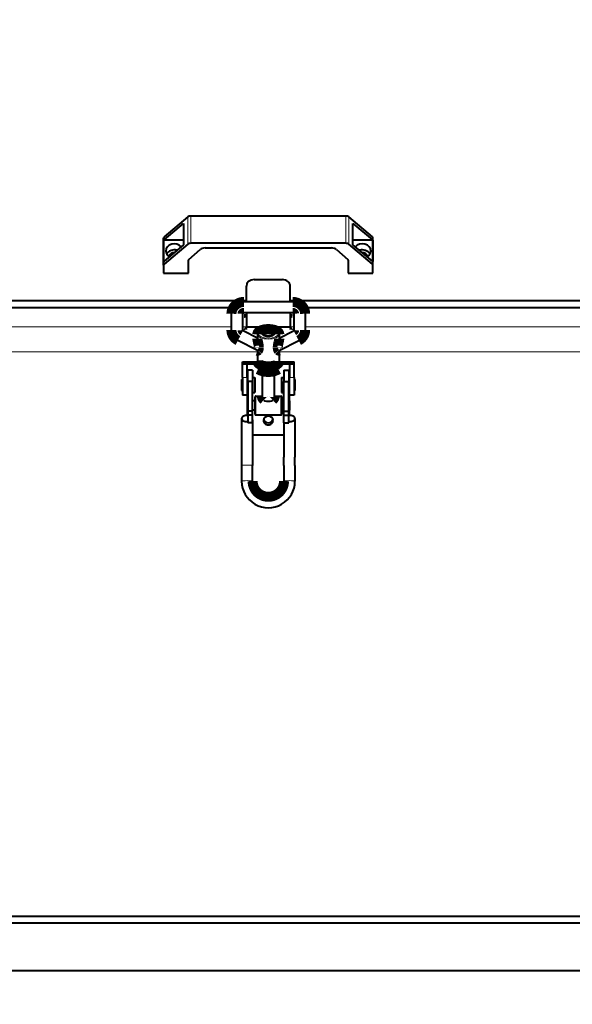
# Model space of a CAD drawing. Units: millimetres. Extents: x 0 to 420, y 0 to 297.
# Drawn here: x 211 to 233, y 211 to 250 of the extents above; entities that cross this region are included whole.
import ezdxf

# ---------------------------------------------------------------- set-up
doc = ezdxf.new("R2010")
doc.units = ezdxf.units.MM
doc.linetypes.add('K5LT_BASIC', pattern=[0])
doc.linetypes.add('K5LT_THIN', pattern=[0])
doc.styles.add('KDIMTEXTSTYLE', font='GOST_AU.SHX', dxfattribs={"width": 0.96, "oblique": 15, "height": 5})
doc.dimstyles.new('KDIMSTYLE (0.06)', dxfattribs={"dimtxt": 5, "dimasz": 1, "dimexe": 2, "dimexo": 0, "dimgap": 1, "dimtad": 1, "dimlfac": 16, "dimtxsty": 'KDIMTEXTSTYLE', "dimsah": 1, "dimcen": 0, "dimdle": 1, "dimadec": 0, "dimazin": 0, "dimtfac": 0.667, "dimtmove": 0, "dimatfit": 3, "dimfxl": 1, "dimtvp": 1, "dimtfill": 1, "dimtolj": 1, "dimtzin": 0, "dimarcsym": 0})

# ---------------------------------------------------------------- blocks, each defined once
blk = doc.blocks.new('KDIMARROW_01')
blk.add_hatch(color=0).paths.add_polyline_path([(-5, -0.658), (0, 0), (-5, 0.658), (-4.5, 0)])
at = {"color": 0, "linetype": 'K5LT_THIN', "lineweight": 9}
for p, q in [((-4.5, 0), (-5, 0.658)), ((-5, 0.658), (0, 0)), ((0, 0), (-5, -0.658)), ((-5, -0.658), (-4.5, 0)), ((0, 0), (-1, 0))]:
    blk.add_line(p, q, dxfattribs=at)

msp = doc.modelspace()

# ---------------------------------------------------------------- linework, layer by layer
at = {"color": 5, "linetype": 'K5LT_BASIC', "lineweight": 40, "true_color": 0x0000ff}
for p, q in [((217.58349, 242.6025), (216.64136, 241.81163)), ((223.87847, 242.63757), (217.70021, 242.63757)), ((224.93732, 241.81163), (223.99519, 242.6025)), ((216.64136, 241.69551), (217.41434, 242.34438)), ((217.41434, 242.34438), (217.41434, 241.4928)), ((224.16434, 242.34438), (224.93732, 241.69551)), ((224.16434, 241.4928), (224.16434, 242.34438)), ((216.61746, 240.68357), (216.61746, 241.7674)), ((216.62415, 240.82387), (216.62415, 241.67545)), ((217.41434, 241.67545), (216.62415, 241.67545)), ((224.95453, 241.67545), (224.16434, 241.67545)), ((224.95453, 241.67545), (224.95453, 240.82387)), ((224.96121, 240.68357), (224.96121, 241.7674)), ((217.58349, 241.51867), (216.64136, 240.72781)), ((217.41434, 241.4928), (216.64136, 240.84393)), ((217.61659, 240.90582), (218.07178, 241.30766)), ((223.87847, 241.55375), (217.70021, 241.55375)), ((218.26929, 241.36868), (223.30939, 241.36868)), ((223.5069, 241.30766), (223.96209, 240.90582)), ((224.93732, 240.72781), (223.99519, 241.51867)), ((224.93732, 240.84393), (224.16434, 241.4928)), ((217.60184, 240.36405), (217.60184, 240.87736)), ((223.97684, 240.87736), (223.97684, 240.36405)), ((216.61746, 240.68357), (216.61746, 240.36405)), ((224.96121, 240.36405), (224.96121, 240.68357)), ((216.61746, 240.36405), (217.60184, 240.36405)), ((220.22684, 240.10483), (221.35184, 240.10483)), ((223.97684, 240.36405), (224.96121, 240.36405)), ((219.91434, 239.21631), (219.91434, 239.84678)), ((221.66434, 239.21631), (221.66434, 239.84678)), ((199.78934, 239.28023), (219.91434, 239.28023)), ((221.66434, 239.28023), (241.78934, 239.28023)), ((200.30466, 238.99823), (219.39902, 238.99823)), ((221.75809, 239.21631), (219.82059, 239.21631)), ((222.17966, 238.99823), (241.27402, 238.99823)), ((219.32059, 238.09623), (219.32059, 238.74406)), ((219.75809, 238.74406), (219.75809, 238.09623)), ((221.75809, 238.77881), (219.82059, 238.77881)), ((219.91434, 238.77564), (219.91434, 238.77881)), ((219.91434, 238.77564), (219.91434, 238.20839)), ((221.66434, 238.77564), (221.66434, 238.77881)), ((221.66434, 238.77564), (221.66434, 238.20839)), ((221.82059, 238.09623), (221.82059, 238.74406)), ((222.25809, 238.74406), (222.25809, 238.09623)), ((221.66434, 238.20839), (219.91434, 238.20839)), ((220.35184, 237.77366), (219.78094, 238.07074)), ((220.35184, 237.92723), (220.35184, 237.75473)), ((220.61214, 238.0031), (220.57011, 237.96987)), ((220.96653, 238.0031), (221.00857, 237.96987)), ((221.22684, 237.77366), (221.79773, 238.07074)), ((221.22684, 237.92723), (221.22684, 237.75473)), ((220.35998, 237.27623), (219.57898, 237.68265)), ((221.21869, 237.27623), (221.99969, 237.68265)), ((220.35184, 237.28047), (220.35184, 236.85691)), ((221.22684, 237.28047), (221.22684, 236.85691)), ((219.75809, 236.74481), (219.75809, 236.82602)), ((219.75809, 236.82602), (220.35631, 236.82602)), ((219.75809, 236.2064), (219.75809, 236.74481)), ((219.75809, 236.74481), (219.94559, 236.74481)), ((219.94559, 236.2064), (219.94559, 236.74481)), ((219.94559, 236.74481), (220.38309, 236.74481)), ((220.38309, 236.77737), (220.38309, 236.69444)), ((220.38309, 236.69444), (220.38309, 236.53452)), ((220.78934, 236.59285), (220.78934, 236.43293)), ((221.19559, 236.69444), (221.19559, 236.77737)), ((221.19559, 236.74481), (221.63309, 236.74481)), ((221.19559, 236.69444), (221.19559, 236.53452)), ((221.22236, 236.82602), (221.82059, 236.82602)), ((221.63309, 236.74481), (221.82059, 236.74481)), ((221.63309, 236.74481), (221.63309, 236.2064)), ((221.82059, 236.74481), (221.82059, 236.82602)), ((221.82059, 236.2064), (221.82059, 236.74481)), ((219.75809, 236.2064), (219.75809, 235.50451)), ((219.94559, 236.2064), (219.94559, 235.50451)), ((219.97684, 236.04852), (219.97684, 236.49277)), ((220.16434, 236.49277), (219.97684, 236.49277)), ((220.16434, 236.49277), (220.16434, 236.04852)), ((220.16434, 236.20764), (220.16434, 235.78217)), ((220.16434, 236.20764), (220.25809, 236.20764)), ((220.25809, 236.20764), (220.25809, 235.78217)), ((220.53934, 236.46461), (220.53934, 235.42605)), ((220.56428, 236.45691), (220.56374, 236.45707)), ((221.0144, 236.45691), (221.01494, 236.45707)), ((221.03934, 235.42605), (221.03934, 236.46461)), ((221.32059, 236.20764), (221.32059, 235.78217)), ((221.32059, 236.20764), (221.41434, 236.20764)), ((221.41434, 236.49277), (221.41434, 236.04852)), ((221.41434, 236.49277), (221.60184, 236.49277)), ((221.60184, 236.49277), (221.60184, 236.04852)), ((221.63309, 235.50451), (221.63309, 236.2064)), ((221.82059, 236.2064), (221.82059, 235.50451)), ((219.72684, 236.12951), (219.72684, 235.81602)), ((219.72684, 236.12951), (219.75809, 236.12951)), ((219.72684, 235.81602), (219.72684, 235.69201)), ((219.94559, 236.09826), (219.97684, 236.09826)), ((219.97684, 236.04852), (219.97684, 234.86593)), ((220.16434, 236.04852), (219.97684, 236.04852)), ((220.16434, 234.86593), (220.16434, 236.04852)), ((220.16434, 235.78217), (220.16434, 235.61389)), ((220.25809, 235.78217), (220.25809, 235.61389)), ((221.32059, 235.78217), (221.32059, 235.61389)), ((221.41434, 234.86593), (221.41434, 236.04852)), ((221.41434, 236.04852), (221.60184, 236.04852)), ((221.60184, 236.09826), (221.63309, 236.09826)), ((221.60184, 234.86593), (221.60184, 236.04852)), ((221.82059, 236.12951), (221.85184, 236.12951)), ((221.85184, 236.12951), (221.85184, 235.81602)), ((221.85184, 235.81602), (221.85184, 235.69201)), ((219.72684, 235.69201), (219.75809, 235.69201)), ((219.94559, 235.50451), (219.75809, 235.50451)), ((219.94559, 235.72326), (219.97684, 235.72326)), ((219.94559, 235.50451), (219.94559, 235.27555)), ((220.16434, 235.61389), (220.25809, 235.61389)), ((220.25809, 235.43155), (220.25809, 235.39788)), ((220.25809, 235.39788), (220.25809, 234.7443)), ((220.28934, 235.46305), (220.53934, 235.46305)), ((221.03934, 235.46305), (221.28934, 235.46305)), ((221.32059, 235.61389), (221.41434, 235.61389)), ((221.32059, 235.4318), (221.32059, 235.39788)), ((221.32059, 235.39788), (221.32059, 234.7443)), ((221.60184, 235.72326), (221.63309, 235.72326)), ((221.63309, 235.27555), (221.63309, 235.50451)), ((221.82059, 235.50451), (221.63309, 235.50451)), ((221.82059, 235.69201), (221.85184, 235.69201)), ((219.94559, 235.27555), (219.94559, 235.25705)), ((219.97684, 235.27555), (219.94559, 235.27555)), ((219.94559, 235.25705), (219.94559, 234.90055)), ((220.25809, 235.27555), (220.16434, 235.27555)), ((221.41434, 235.27555), (221.32059, 235.27555)), ((221.63309, 235.27555), (221.60184, 235.27555)), ((221.63309, 235.27555), (221.63309, 235.25705)), ((221.63309, 235.25705), (221.63309, 234.90055)), ((219.72684, 234.57393), (219.72684, 233.03157)), ((219.94559, 234.90055), (219.94559, 234.69832)), ((219.97684, 234.90055), (219.94559, 234.90055)), ((219.97684, 234.86593), (219.97684, 234.70661)), ((220.16434, 234.86593), (219.97684, 234.86593)), ((219.97684, 234.70661), (219.97684, 234.39813)), ((220.16434, 234.70661), (219.97684, 234.70661)), ((220.25809, 234.90055), (220.16434, 234.90055)), ((220.16434, 234.70661), (220.16434, 234.86593)), ((220.16434, 234.39813), (220.16434, 234.70661)), ((220.28934, 234.71305), (221.28934, 234.71305)), ((221.41434, 234.90055), (221.32059, 234.90055)), ((221.41434, 234.70661), (221.41434, 234.86593)), ((221.41434, 234.86593), (221.60184, 234.86593)), ((221.41434, 234.39813), (221.41434, 234.70661)), ((221.41434, 234.70661), (221.60184, 234.70661)), ((221.63309, 234.90055), (221.60184, 234.90055)), ((221.60184, 234.70661), (221.60184, 234.86593)), ((221.60184, 234.39813), (221.60184, 234.70661)), ((221.63309, 234.69832), (221.63309, 234.90055)), ((221.85184, 234.57393), (221.85184, 233.03157)), ((220.16434, 234.39813), (219.97684, 234.39813)), ((220.16434, 234.52252), (220.16434, 233.03157)), ((221.41434, 234.39813), (221.60184, 234.39813)), ((221.41434, 234.39813), (221.41434, 233.03157)), ((220.16434, 233.92816), (221.41434, 233.92816)), ((219.72684, 233.03157), (219.72684, 232.69807)), ((220.16434, 233.03157), (220.16434, 232.69807)), ((221.41434, 232.69807), (221.41434, 233.03157)), ((221.85184, 232.69807), (221.85184, 233.03157)), ((219.72684, 232.69807), (219.72684, 232.0761)), ((220.16434, 232.0761), (220.16434, 232.69807)), ((221.41434, 232.69807), (221.41434, 232.0761)), ((221.85184, 232.69807), (221.85184, 232.0761)), ((188.47684, 214.75295), (253.10184, 214.75295)), ((253.10184, 214.47095), (188.47684, 214.47095)), ((188.47684, 212.5842), (253.10184, 212.5842))]:
    msp.add_line(p, q, dxfattribs=at)
at = {"color": 7, "linetype": 'K5LT_THIN', "lineweight": 9}
for p, q in [((217.58349, 241.51867), (217.58349, 242.6025)), ((217.70021, 241.55375), (217.70021, 242.63757)), ((223.87847, 241.55375), (223.87847, 242.63757)), ((223.99519, 241.51867), (223.99519, 242.6025)), ((216.64136, 241.69551), (216.64136, 241.81163)), ((224.93732, 241.69551), (224.93732, 241.81163)), ((216.64136, 240.72781), (216.64136, 240.84393)), ((224.93732, 240.72781), (224.93732, 240.84393)), ((219.91434, 238.77564), (221.66434, 238.77564)), ((200.38309, 238.22407), (219.32059, 238.22407)), ((219.75809, 238.22407), (219.91434, 238.22407)), ((221.66434, 238.22407), (221.82059, 238.22407)), ((222.25809, 238.22407), (241.19559, 238.22407)), ((199.35184, 237.22692), (220.35184, 237.22692)), ((221.22684, 237.22692), (242.22684, 237.22692)), ((219.75809, 236.2064), (219.94559, 236.2064)), ((221.63309, 236.2064), (221.82059, 236.2064)), ((220.28934, 235.46305), (220.28934, 235.42605)), ((220.28934, 235.42605), (220.28934, 234.71305)), ((221.28934, 235.46305), (221.28934, 235.42605)), ((221.28934, 235.42605), (221.28934, 234.71305)), ((188.47684, 212.58706), (253.10184, 212.58706))]:
    msp.add_line(p, q, dxfattribs=at)
at = {"color": 5, "linetype": 'K5LT_BASIC', "true_color": 0x0000ff, "const_width": 0.4}
for points in [[(219.32059, 238.74406), (219.32068, 238.75291), (219.32094, 238.76176), (219.32138, 238.7706), (219.32199, 238.77943), (219.32278, 238.78825), (219.32374, 238.79706), (219.32488, 238.80584), (219.32618, 238.8146), (219.32771, 238.82358), (219.32942, 238.83253), (219.33131, 238.84144), (219.33338, 238.85032), (219.33563, 238.85916), (219.33806, 238.86794), (219.34066, 238.87669), (219.34345, 238.88538), (219.3462, 238.89343), (219.3491, 238.90143), (219.35215, 238.90938), (219.35535, 238.91727), (219.3587, 238.92511), (219.3622, 238.93288), (219.36584, 238.94059), (219.36962, 238.94824), (219.37365, 238.956), (219.37782, 238.96369), (219.38214, 238.9713), (219.3866, 238.97883), (219.39121, 238.98627), (219.39596, 238.99364), (219.40085, 239.00092), (219.40587, 239.0081), (219.41328, 239.01821), (219.42097, 239.02813), (219.42801, 239.03676), (219.43525, 239.04523), (219.4427, 239.05354), (219.45034, 239.06167), (219.45639, 239.06785), (219.46255, 239.07393), (219.46882, 239.07989), (219.4752, 239.08575), (219.48169, 239.09149), (219.48828, 239.09712), (219.49497, 239.10264), (219.50176, 239.10804), (219.50859, 239.11328), (219.51552, 239.1184), (219.52253, 239.12341), (219.52963, 239.12829), (219.53682, 239.13305), (219.5441, 239.13769), (219.55145, 239.14221), (219.56564, 239.15045), (219.57933, 239.15782), (219.59325, 239.16479), (219.60738, 239.17132), (219.62049, 239.17694), (219.62843, 239.18012), (219.63642, 239.18318), (219.64447, 239.18611), (219.65256, 239.18891), (219.6607, 239.19157), (219.66889, 239.1941), (219.67712, 239.1965), (219.68539, 239.19876), (219.69366, 239.20088), (219.70198, 239.20286), (219.71032, 239.20471), (219.7187, 239.20642), (219.7271, 239.208), (219.73553, 239.20944), (219.74398, 239.21075), (219.75245, 239.21192), (219.76093, 239.21294), (219.76942, 239.21383), (219.77793, 239.21459), (219.78644, 239.21521), (219.79497, 239.21569), (219.81205, 239.21624), (219.82059, 239.21631)], [(222.25809, 238.74406), (222.258, 238.75291), (222.25774, 238.76176), (222.2573, 238.7706), (222.25669, 238.77943), (222.2559, 238.78825), (222.25494, 238.79706), (222.25381, 238.80584), (222.2525, 238.8146), (222.25097, 238.82358), (222.24926, 238.83253), (222.24737, 238.84144), (222.2453, 238.85032), (222.24305, 238.85916), (222.24062, 238.86794), (222.23802, 238.87669), (222.23524, 238.88538), (222.23248, 238.89343), (222.22958, 238.90143), (222.22653, 238.90938), (222.22333, 238.91727), (222.21998, 238.92511), (222.21648, 238.93288), (222.21284, 238.94059), (222.20906, 238.94824), (222.20503, 238.956), (222.20086, 238.96369), (222.19654, 238.9713), (222.19207, 238.97883), (222.18746, 238.98627), (222.18272, 238.99364), (222.17783, 239.00092), (222.1728, 239.0081), (222.16539, 239.01821), (222.15771, 239.02813), (222.15067, 239.03676), (222.14342, 239.04523), (222.13598, 239.05354), (222.12834, 239.06167), (222.12229, 239.06785), (222.11613, 239.07393), (222.10985, 239.07989), (222.10348, 239.08575), (222.09699, 239.09149), (222.0904, 239.09712), (222.0837, 239.10264), (222.07691, 239.10804), (222.07009, 239.11328), (222.06316, 239.1184), (222.05615, 239.12341), (222.04904, 239.12829), (222.04185, 239.13305), (222.03458, 239.13769), (222.02722, 239.14221), (222.01304, 239.15045), (221.99935, 239.15782), (221.98543, 239.16479), (221.9713, 239.17132), (221.95819, 239.17694), (221.95025, 239.18012), (221.94226, 239.18318), (221.93421, 239.18611), (221.92612, 239.18891), (221.91798, 239.19157), (221.90979, 239.1941), (221.90156, 239.1965), (221.89329, 239.19876), (221.88502, 239.20088), (221.8767, 239.20286), (221.86836, 239.20471), (221.85998, 239.20642), (221.85158, 239.208), (221.84315, 239.20944), (221.8347, 239.21075), (221.82623, 239.21192), (221.81775, 239.21294), (221.80926, 239.21383), (221.80075, 239.21459), (221.79223, 239.21521), (221.78371, 239.21569), (221.76663, 239.21624), (221.75809, 239.21631)], [(219.82059, 238.77881), (219.8146, 238.77862), (219.80868, 238.77804), (219.80289, 238.7771), (219.79732, 238.77582), (219.792, 238.77423), (219.78702, 238.77237), (219.78197, 238.77007), (219.77719, 238.76745), (219.77266, 238.76445), (219.76885, 238.76142), (219.76573, 238.75846), (219.76322, 238.75561), (219.76112, 238.75266), (219.75969, 238.7501), (219.75872, 238.74772), (219.75819, 238.74546), (219.75809, 238.74406)], [(221.82059, 238.74406), (221.82037, 238.74616), (221.81972, 238.7484), (221.81858, 238.75091), (221.81693, 238.75362), (221.81489, 238.7563), (221.81238, 238.75904), (221.80913, 238.76202), (221.80517, 238.76506), (221.80149, 238.76745), (221.79671, 238.77007), (221.79166, 238.77237), (221.78668, 238.77423), (221.78136, 238.77582), (221.77579, 238.7771), (221.77, 238.77804), (221.76408, 238.77862), (221.75809, 238.77881)], [(219.32059, 238.09623), (219.32069, 238.08696), (219.32097, 238.07769), (219.32145, 238.06843), (219.32213, 238.05918), (219.32299, 238.04994), (219.32405, 238.04073), (219.32529, 238.03154), (219.32673, 238.02237), (219.32834, 238.01327), (219.33015, 238.00419), (219.33214, 237.99516), (219.33432, 237.98617), (219.33668, 237.97722), (219.33923, 237.96832), (219.34196, 237.95947), (219.34487, 237.95068), (219.34794, 237.942), (219.35118, 237.93339), (219.3546, 237.92484), (219.35819, 237.91636), (219.36195, 237.90794), (219.36589, 237.8996), (219.36999, 237.89134), (219.37425, 237.88316), (219.37865, 237.87513), (219.3832, 237.86719), (219.38791, 237.85933), (219.39277, 237.85157), (219.39779, 237.8439), (219.40296, 237.83632), (219.40828, 237.82884), (219.41375, 237.82147), (219.42096, 237.81217), (219.43066, 237.80038), (219.44074, 237.7889), (219.45119, 237.77774), (219.462, 237.7669), (219.46855, 237.76066), (219.47521, 237.75453), (219.482, 237.74853), (219.48889, 237.74265), (219.4959, 237.7369), (219.50301, 237.73128), (219.51023, 237.72578), (219.51756, 237.72041), (219.52492, 237.71522), (219.53237, 237.71016), (219.53993, 237.70524), (219.54756, 237.70045), (219.55529, 237.69579), (219.56311, 237.69127), (219.57101, 237.68689), (219.57898, 237.68265)], [(219.75809, 238.09623), (219.75828, 238.09429), (219.75892, 238.09201), (219.76013, 238.08933), (219.76189, 238.08647), (219.764, 238.08373), (219.76684, 238.08072), (219.7704, 238.07757), (219.77381, 238.07503), (219.7777, 238.07254), (219.78094, 238.07074)], [(220.35184, 237.92723), (220.35218, 237.9358), (220.3532, 237.94433), (220.354, 237.94876), (220.35499, 237.95315), (220.35614, 237.95752), (220.35747, 237.96184), (220.35913, 237.96654), (220.36098, 237.97117), (220.36303, 237.97574), (220.36681, 237.98315), (220.37014, 237.98887), (220.37485, 237.99604), (220.37794, 238.00032), (220.38179, 238.00525), (220.38587, 238.01009), (220.39015, 238.01483), (220.39466, 238.01946), (220.40146, 238.02594), (220.41073, 238.03393), (220.42065, 238.04162), (220.42911, 238.0476), (220.44032, 238.05486), (220.45295, 238.06228), (220.46434, 238.06838), (220.47929, 238.07569), (220.49496, 238.08259), (220.50839, 238.08798), (220.52212, 238.09304), (220.53627, 238.09783), (220.55192, 238.10267), (220.5703, 238.1078), (220.58919, 238.11249), (220.60856, 238.11675), (220.62836, 238.12056), (220.64854, 238.12392), (220.66906, 238.12683), (220.68987, 238.12927), (220.71092, 238.13125), (220.73216, 238.13275), (220.75354, 238.13378), (220.77501, 238.13434), (220.79651, 238.13442), (220.81799, 238.13402), (220.8394, 238.13315), (220.86069, 238.1318), (220.88181, 238.12998), (220.90271, 238.12769), (220.92333, 238.12494), (220.94364, 238.12173), (220.96357, 238.11807), (220.98308, 238.11396), (221.00214, 238.10941), (221.02069, 238.10443), (221.0376, 238.09937), (221.05189, 238.09467), (221.06576, 238.0897), (221.07834, 238.0848), (221.09425, 238.07803), (221.10944, 238.07086), (221.11916, 238.06587), (221.13212, 238.05861), (221.14441, 238.05103), (221.15458, 238.04411), (221.16471, 238.03653), (221.1742, 238.02864), (221.18017, 238.02321), (221.18402, 238.01946), (221.18852, 238.01483), (221.19281, 238.01009), (221.19689, 238.00525), (221.20073, 238.00032), (221.20383, 237.99604), (221.20854, 237.98887), (221.21187, 237.98315), (221.21579, 237.97545), (221.21794, 237.97059), (221.21988, 237.96565), (221.22159, 237.96065), (221.22384, 237.95254), (221.22548, 237.94433), (221.2265, 237.9358), (221.22684, 237.92723)], [(221.82059, 238.09623), (221.8204, 238.09429), (221.81976, 238.09201), (221.81855, 238.08933), (221.81679, 238.08647), (221.81467, 238.08373), (221.81184, 238.08072), (221.80828, 238.07757), (221.80487, 238.07503), (221.80098, 238.07254), (221.79773, 238.07074)], [(222.25809, 238.09623), (222.25799, 238.08696), (222.2577, 238.07769), (222.25722, 238.06843), (222.25655, 238.05918), (222.25569, 238.04994), (222.25463, 238.04073), (222.25339, 238.03154), (222.25195, 238.02237), (222.25033, 238.01327), (222.24853, 238.00419), (222.24653, 237.99516), (222.24436, 237.98617), (222.242, 237.97722), (222.23945, 237.96832), (222.23672, 237.95947), (222.23381, 237.95068), (222.23074, 237.942), (222.2275, 237.93339), (222.22408, 237.92484), (222.22049, 237.91636), (222.21673, 237.90794), (222.21279, 237.8996), (222.20869, 237.89134), (222.20442, 237.88316), (222.20003, 237.87513), (222.19548, 237.86719), (222.19077, 237.85933), (222.18591, 237.85157), (222.18089, 237.8439), (222.17572, 237.83632), (222.1704, 237.82884), (222.16493, 237.82147), (222.15772, 237.81217), (222.14802, 237.80038), (222.13794, 237.7889), (222.12749, 237.77774), (222.11668, 237.7669), (222.11013, 237.76066), (222.10346, 237.75453), (222.09668, 237.74853), (222.08979, 237.74265), (222.08278, 237.7369), (222.07567, 237.73128), (222.06845, 237.72578), (222.06112, 237.72041), (222.05376, 237.71522), (222.04631, 237.71016), (222.03876, 237.70524), (222.03112, 237.70045), (222.02338, 237.69579), (222.01557, 237.69127), (222.00767, 237.68689), (221.99969, 237.68265)], [(220.37708, 237.61962), (220.36978, 237.65157), (220.36627, 237.6672), (220.36136, 237.68995), (220.35885, 237.70231), (220.35662, 237.71422), (220.35472, 237.72549), (220.35317, 237.73651), (220.35256, 237.74206), (220.35212, 237.74722), (220.35191, 237.75114), (220.35184, 237.75473)], [(220.41045, 237.40182), (220.41031, 237.41272), (220.4099, 237.42379), (220.40923, 237.43499), (220.40858, 237.44346), (220.40779, 237.45199), (220.40587, 237.46919), (220.40352, 237.48656), (220.40182, 237.49775), (220.39998, 237.50896), (220.39595, 237.53136), (220.39154, 237.55373), (220.38685, 237.57596), (220.38362, 237.59067), (220.37708, 237.61962)], [(221.16823, 237.40182), (221.16836, 237.41253), (221.16876, 237.42342), (221.16941, 237.43444), (221.17004, 237.44278), (221.1708, 237.45117), (221.17266, 237.46808), (221.17494, 237.48512), (221.17758, 237.50223), (221.17976, 237.51511), (221.1821, 237.52799), (221.18458, 237.54087), (221.18716, 237.55373), (221.19182, 237.57582), (221.19509, 237.59073), (221.2016, 237.61962)], [(221.2016, 237.61962), (221.20815, 237.64826), (221.21134, 237.66242), (221.2159, 237.68319), (221.21902, 237.69822), (221.22177, 237.71258), (221.22328, 237.72126), (221.22457, 237.72948), (221.22551, 237.73647), (221.22621, 237.74296), (221.22668, 237.74919), (221.22684, 237.75473)], [(220.35998, 237.27623), (220.36188, 237.2755), (220.36392, 237.27521), (220.36609, 237.27535), (220.36838, 237.27592), (220.37075, 237.27692), (220.37227, 237.27777), (220.37382, 237.27877), (220.37695, 237.28127), (220.3801, 237.28438)], [(220.3801, 237.28438), (220.38305, 237.28787), (220.38599, 237.29193), (220.38886, 237.29651), (220.39164, 237.3016), (220.3943, 237.30718), (220.39588, 237.31089), (220.3974, 237.31477), (220.40021, 237.32299), (220.40271, 237.33179), (220.40487, 237.34108), (220.4063, 237.3486), (220.40751, 237.35636), (220.40851, 237.3643), (220.40911, 237.37037), (220.4096, 237.37653), (220.41024, 237.38906), (220.41045, 237.40182)], [(221.19858, 237.28438), (221.19535, 237.28823), (221.19216, 237.29272), (221.18906, 237.29782), (221.18608, 237.30352), (221.18325, 237.30979), (221.18061, 237.31661), (221.17914, 237.32087), (221.17776, 237.32528), (221.17646, 237.3299), (221.17525, 237.33467), (221.17312, 237.34452), (221.17139, 237.35486), (221.16997, 237.3662), (221.16899, 237.37786), (221.16841, 237.38976), (221.16823, 237.40182)], [(221.2187, 237.27623), (221.21681, 237.27551), (221.21477, 237.27521), (221.2126, 237.27535), (221.21031, 237.27591), (221.20794, 237.27691), (221.20642, 237.27776), (221.20487, 237.27876), (221.20174, 237.28126), (221.19858, 237.28438)], [(221.22684, 236.85691), (221.2265, 236.84834), (221.22548, 236.83981), (221.22468, 236.83539), (221.22369, 236.83098), (221.22254, 236.82662), (221.22121, 236.8223), (221.21955, 236.81761), (221.2177, 236.81297), (221.21565, 236.8084), (221.21187, 236.80099), (221.20854, 236.79527), (221.20383, 236.7881), (221.20073, 236.78382), (221.19689, 236.77889), (221.19281, 236.77405), (221.18852, 236.76932), (221.18402, 236.76468), (221.17722, 236.7582), (221.16794, 236.75021), (221.15802, 236.74252), (221.14957, 236.73654), (221.13836, 236.72928), (221.12573, 236.72186), (221.11434, 236.71575), (221.09939, 236.70846), (221.08372, 236.70155), (221.07029, 236.69616), (221.05656, 236.6911), (221.04241, 236.68631), (221.02675, 236.68146), (221.00838, 236.67634), (220.98949, 236.67165), (220.97012, 236.66739), (220.95032, 236.66358), (220.93014, 236.66022), (220.90962, 236.65731), (220.8888, 236.65487), (220.86775, 236.65289), (220.84651, 236.65139), (220.82514, 236.65036), (220.80367, 236.6498), (220.78217, 236.64972), (220.76069, 236.65012), (220.73928, 236.65099), (220.71799, 236.65234), (220.69687, 236.65416), (220.67597, 236.65645), (220.65534, 236.6592), (220.63504, 236.66241), (220.61511, 236.66607), (220.59559, 236.67018), (220.57654, 236.67473), (220.55799, 236.67971), (220.54108, 236.68477), (220.52679, 236.68947), (220.51292, 236.69444), (220.50033, 236.69934), (220.48443, 236.70611), (220.46924, 236.71328), (220.45952, 236.71827), (220.44655, 236.72553), (220.43426, 236.73311), (220.4241, 236.74003), (220.41397, 236.74761), (220.40447, 236.7555), (220.39851, 236.76093), (220.39466, 236.76468), (220.39015, 236.76932), (220.38587, 236.77405), (220.38179, 236.77889), (220.37794, 236.78382), (220.37485, 236.7881), (220.37014, 236.79527), (220.36681, 236.80099), (220.36289, 236.80868), (220.36074, 236.81355), (220.3588, 236.81849), (220.35708, 236.8235), (220.35484, 236.83159), (220.3532, 236.83981), (220.35218, 236.84834), (220.35184, 236.85691)], [(220.38309, 236.69444), (220.40206, 236.6952), (220.42088, 236.69552), (220.43958, 236.69539), (220.45818, 236.69481), (220.46756, 236.69433), (220.47693, 236.69372), (220.48605, 236.693), (220.49516, 236.69216), (220.50745, 236.69082), (220.51974, 236.68924), (220.53203, 236.68741)], [(220.56373, 236.45707), (220.54709, 236.46211), (220.53048, 236.46759), (220.5139, 236.47352), (220.49732, 236.47989), (220.48072, 236.4867), (220.46407, 236.49394), (220.45406, 236.49849), (220.44402, 236.50319), (220.42386, 236.51304), (220.40356, 236.52349), (220.38309, 236.53452)], [(220.78934, 236.43293), (220.77874, 236.43246), (220.76819, 236.43212), (220.75812, 236.43192), (220.74809, 236.43184), (220.73278, 236.43198), (220.71753, 236.43243), (220.70234, 236.4332), (220.6872, 236.4343), (220.67041, 236.43593), (220.65363, 236.43801), (220.63684, 236.44054), (220.62003, 236.44354), (220.60316, 236.44703), (220.58621, 236.45102)], [(220.6332, 236.66273), (220.6461, 236.65833), (220.65899, 236.65368), (220.67187, 236.64876), (220.68148, 236.64491), (220.6911, 236.64093), (220.70086, 236.63674), (220.71063, 236.63241), (220.73012, 236.62337), (220.74972, 236.61375), (220.76945, 236.60357), (220.78934, 236.59285)], [(220.78934, 236.59285), (220.80057, 236.59896), (220.81151, 236.60478), (220.82228, 236.61036), (220.83281, 236.61568), (220.85309, 236.62551), (220.8726, 236.63444), (220.89148, 236.64256), (220.90985, 236.64994), (220.92781, 236.65664), (220.94547, 236.66272)], [(220.99246, 236.45102), (220.97605, 236.44715), (220.95958, 236.44372), (220.94297, 236.44073), (220.92615, 236.43816), (220.90903, 236.43602), (220.89154, 236.43431), (220.87358, 236.43303), (220.85503, 236.43221), (220.84551, 236.43197), (220.8358, 236.43186), (220.82085, 236.43191), (220.80538, 236.43227), (220.78934, 236.43293)], [(221.19559, 236.53452), (221.17512, 236.52349), (221.15482, 236.51304), (221.13466, 236.50319), (221.12462, 236.49849), (221.11461, 236.49394), (221.09796, 236.4867), (221.08136, 236.47989), (221.06478, 236.47352), (221.0482, 236.46759), (221.03159, 236.46211), (221.01494, 236.45707)], [(220.61256, 235.30957), (220.60308, 235.31856), (220.59402, 235.3278), (220.58544, 235.33723), (220.58135, 235.342), (220.5774, 235.34679), (220.57138, 235.35449), (220.56578, 235.36219), (220.56061, 235.36987), (220.55593, 235.37748), (220.55176, 235.38499), (220.54807, 235.39249), (220.54639, 235.3963), (220.54489, 235.40004), (220.54364, 235.40347), (220.54254, 235.40684), (220.54115, 235.41194), (220.54015, 235.41685), (220.53954, 235.42156), (220.53934, 235.42605)], [(221.03934, 235.42605), (221.03927, 235.42356), (221.03908, 235.42099), (221.03874, 235.41818), (221.03825, 235.41531), (221.03691, 235.40952), (221.03505, 235.40351), (221.0327, 235.39729), (221.03101, 235.39337), (221.02915, 235.38939), (221.02706, 235.38526), (221.02481, 235.38108), (221.01987, 235.37271), (221.01581, 235.36644), (221.01144, 235.36013), (221.00678, 235.3538), (221.0031, 235.34906), (220.99929, 235.34434), (220.99126, 235.33499), (220.98328, 235.32635), (220.97488, 235.31786), (220.96612, 235.30957)], [(220.16434, 232.0761), (220.1647, 232.05494), (220.16579, 232.0338), (220.16761, 232.01272), (220.17014, 231.9917), (220.1734, 231.97078), (220.17737, 231.94998), (220.18205, 231.92933), (220.18744, 231.90885), (220.19353, 231.88856), (220.20031, 231.86849), (220.20778, 231.84866), (220.21593, 231.82909), (220.22474, 231.8098), (220.23421, 231.79083), (220.24433, 231.77218), (220.25508, 231.75389), (220.26646, 231.73598), (220.27844, 231.71845), (220.29103, 231.70134), (220.30419, 231.68466), (220.31792, 231.66844), (220.33221, 231.65269), (220.34702, 231.63743), (220.36236, 231.62268), (220.37819, 231.60846), (220.3945, 231.59479), (220.41128, 231.58167), (220.4285, 231.56913), (220.44615, 231.55718), (220.46419, 231.54583), (220.48263, 231.5351), (220.50141, 231.52501), (220.52054, 231.51555), (220.53998, 231.50675), (220.55972, 231.49862), (220.57973, 231.49116), (220.59998, 231.48438), (220.62045, 231.4783), (220.64112, 231.47291), (220.66197, 231.46823), (220.68297, 231.46425), (220.70409, 231.461), (220.72532, 231.45846), (220.74662, 231.45665), (220.76797, 231.45556), (220.78934, 231.45519), (220.81071, 231.45556), (220.83206, 231.45665), (220.85336, 231.45846), (220.87459, 231.461), (220.89571, 231.46425), (220.9167, 231.46823), (220.93756, 231.47291), (220.95823, 231.4783), (220.9787, 231.48438), (220.99895, 231.49116), (221.01896, 231.49862), (221.03869, 231.50675), (221.05814, 231.51555), (221.07727, 231.52501), (221.09605, 231.5351), (221.11448, 231.54583), (221.13253, 231.55718), (221.15017, 231.56913), (221.1674, 231.58167), (221.18417, 231.59479), (221.20049, 231.60846), (221.21632, 231.62268), (221.23166, 231.63743), (221.24647, 231.65269), (221.26076, 231.66844), (221.27449, 231.68466), (221.28765, 231.70134), (221.30023, 231.71845), (221.31222, 231.73598), (221.3236, 231.75389), (221.33435, 231.77218), (221.34447, 231.79083), (221.35394, 231.8098), (221.36275, 231.82909), (221.3709, 231.84866), (221.37836, 231.86849), (221.38515, 231.88856), (221.39124, 231.90885), (221.39663, 231.92933), (221.40131, 231.94998), (221.40528, 231.97078), (221.40854, 231.9917), (221.41107, 232.01272), (221.41289, 232.0338), (221.41398, 232.05494), (221.41434, 232.0761)]]:
    msp.add_lwpolyline(points, dxfattribs=at)
at = {"color": 5, "linetype": 'K5LT_BASIC', "lineweight": 40, "true_color": 0x0000ff}
for centre, radius, start, end in [((221.15407, 235.98224), 0.71336, 86.663826, 98.661494), ((220.74439, 237.08324), 0.65171, 253.906655, 255.953403), ((220.83429, 237.08324), 0.65171, 284.046597, 286.093256), ((220.28934, 235.4318), 0.03125, 90.0005, 180.459041), ((221.28934, 235.4318), 0.03125, 0, 89.999995), ((220.85305, 235.57199), 0.35595, 227.496624, 235.1359), ((220.72562, 235.57199), 0.35595, 304.8641, 312.503376), ((220.28934, 234.7443), 0.03125, 179.999997, 270), ((221.28934, 234.7443), 0.03125, 270, 0)]:
    msp.add_arc(centre, radius, start, end, dxfattribs=at)
for centre, major_axis, ratio, start_param, end_param in [((217.70021, 242.55826), (-0.14062, 0), 0.56400254, -1.57079633, -0.59159971), ((223.87847, 242.55826), (-0.14062, 0), 0.56400254, -2.54999294, -1.57079633), ((216.75809, 241.7674), (-0.14062, 0), 0.56400254, -0.59159971, 0), ((216.75809, 241.65128), (0.14062, 0), 0.56400254, 2.54999294, 2.83192707), ((224.82059, 241.7674), (-0.14062, 0), 0.56400254, -3.14159265, -2.54999294), ((224.82059, 241.65128), (0.14062, 0), 0.56400254, 0.30966558, 0.59159971), ((217.03934, 241.24966), (-0.3375, 0), 0.82577306, -2.52926016, 0), ((217.03934, 241.24966), (-0.3375, 0), 0.82577306, 0, 0.97476615), ((217.03934, 241.01172), (0.3375, 0), 0.82577306, 1.22533606, 2.7004811), ((217.70021, 241.47444), (-0.14062, 0), 0.56400254, -1.57079633, -0.59159971), ((218.26929, 241.2365), (0.23438, 0), 0.56400254, 1.57079633, 2.57306811), ((223.30939, 241.2365), (0.23438, 0), 0.56400254, 0.56852455, 1.57079633), ((223.87847, 241.47444), (-0.14062, 0), 0.56400254, -2.54999294, -1.57079633), ((224.53934, 241.24966), (-0.3375, 0), 0.82577306, -3.14159265, -0.61233251), ((224.53934, 241.01172), (-0.3375, 0), 0.82577306, -2.70048087, -1.2253369), ((224.53934, 241.24966), (-0.3375, 0), 0.82577306, 2.16682559, 3.14159265), ((217.03934, 241.01172), (0.20625, 0), 0.82577306, 1.54776482, 3.0434031), ((217.69559, 240.87736), (0.09375, 0), 0.56400254, 2.57306811, 3.14159265), ((223.88309, 240.87736), (0.09375, 0), 0.56400254, 0, 0.56852455), ((224.53934, 241.01172), (-0.20625, 0), 0.82577306, -3.04340277, -1.54775875), ((216.75809, 240.68357), (-0.14062, 0), 0.56400254, -0.59159971, 0), ((216.75809, 240.7997), (-0.14062, 0), 0.56400254, -0.59159971, -0.30966558), ((224.82059, 240.7997), (-0.14062, 0), 0.56400254, -2.83192707, -2.54999294), ((224.82059, 240.68357), (-0.14062, 0), 0.56400254, 3.14159265, 3.73319236), ((220.22684, 239.84678), (0.3125, 0), 0.82577306, 1.57079633, 3.14159265), ((221.35184, 239.84678), (0.3125, 0), 0.82577306, 0, 1.57079633), ((220.78934, 237.9554), (-0.25, 0), 0.43313918, 2.64023326, 6.28318531), ((220.78934, 237.9554), (-0.25, 0), 0.43313918, 0, 0.50135939), ((220.78934, 237.9554), (-0.25, 0), 0.43313918, 0.50135939, 2.64023326), ((220.78934, 237.96103), (-0.20206, 0), 0.43313918, -0.50135939, 3.14159265), ((220.78934, 237.96103), (-0.20206, 0), 0.43313918, -2.64023326, -0.50135939), ((220.78934, 237.96103), (-0.20206, 0), 0.43313918, -3.14159265, -2.64023326), ((220.78934, 236.60341), (0.40625, 0), 0.43313918, -2.15794675, -1.04719755), ((220.78934, 236.60341), (0.40625, 0), 0.43313918, -1.04719755, -0.9836459), ((220.78934, 235.36972), (-0.25, 0), 0.43313918, 0.97759655, 2.1639961), ((219.94559, 234.57393), (0.21875, 0), 0.56863167, 1.42744876, 3.14159265), ((219.94559, 234.57393), (0.21875, 0), 0.56863167, 3.14159265, 4.71238898), ((220.78934, 234.49149), (0.19063, 0), 0.90132705, 0, 3.14159265), ((221.63309, 234.57393), (0.21875, 0), 0.56863167, 0, 1.7141439), ((221.63309, 234.57393), (0.21875, 0), 0.56863167, -1.7141439, 0), ((219.94559, 234.57393), (0.21875, 0), 0.56863167, -1.57079633, -1.42744876), ((220.78934, 234.49149), (0.19063, 0), 0.90132705, 3.14159265, 4.71238898), ((220.78934, 234.5727), (-0.19063, 0), 0.90132705, 0.23876052, 2.90283015), ((220.78934, 234.49149), (0.19063, 0), 0.90132705, -1.57079633, 0), ((220.78934, 232.0761), (1.0625, 0), 0.99614691, 3.14159055, 6.28318741)]:
    msp.add_ellipse(centre, major_axis=major_axis, ratio=ratio, start_param=start_param, end_param=end_param, dxfattribs=at)
at = {"color": 7, "linetype": 'K5LT_THIN', "lineweight": 9}
msp.add_ellipse((220.78934, 237.9554), major_axis=(0.40625, 0), ratio=0.43313918, dxfattribs=at)
for centre, major_axis, ratio, start_param, end_param in [((220.78934, 237.92723), (0.4375, 0), 0.43313918, -3.14159265, 0), ((220.78934, 236.85691), (0.4375, 0), 0.43313918, -3.14159265, 0), ((219.94559, 232.69807), (-0.21875, 0), 0.0983669, 3.14159265, 6.28318531), ((219.94559, 232.0761), (0.21875, 0), 0.0983669, 0, 3.14159265), ((221.63309, 232.0761), (0.21875, 0), 0.0983669, 0, 3.14159265)]:
    msp.add_ellipse(centre, major_axis=major_axis, ratio=ratio, start_param=start_param, end_param=end_param, dxfattribs=at)

# ---------------------------------------------------------------- dimensions: what is measured, and where the dimension line sits
at = {"color": 7}
msp.add_linear_dim(base=(146.9049, 174.00893), p1=(266.45808, 184.93039), p2=(146.9049, 263.01674), location=(206.9049, 174.00893), text='\\H5.0;\\W0.965;\\Q15;\\H5.0;\\W0.965;\\Q15;\\Q15;1913', dimstyle='KDIMSTYLE (0.06)', override={"dimexo": 0, "dimblk1": 'KDIMARROW_01', "dimblk2": 'KDIMARROW_01', "dimse1": 0, "dimse2": 0, "dimclrt": 7, "dimtolj": 1}, dxfattribs=at).render()

doc.saveas('drawing.dxf')
